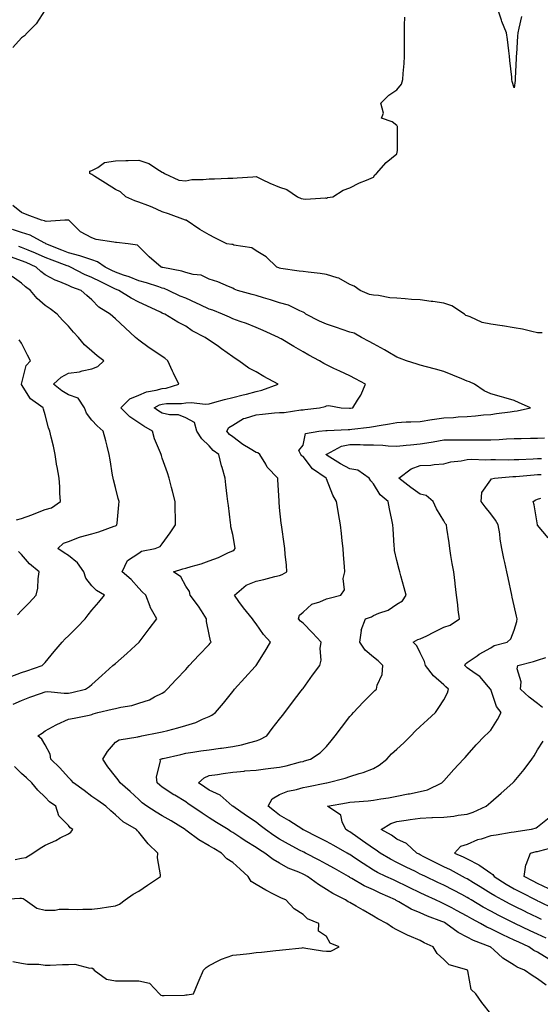
# Model space of a CAD drawing. Units: inches. Extents: x 950003 to 952643, y 7276778 to 7279418.
# Drawn here: x 950747 to 950969, y 7278117 to 7278537 of the extents above; entities that cross this region are included whole.
import ezdxf

# ---------------------------------------------------------------- set-up
doc = ezdxf.new("R2010")
doc.units = ezdxf.units.IN
doc.header["$MEASUREMENT"] = 0
doc.layers.add('Contour_95007276', color=7, linetype='Continuous', true_color=0x938860)

msp = doc.modelspace()

# ---------------------------------------------------------------- linework, layer by layer
at = {"layer": 'Contour_95007276'}
for points in [[(950758.05, 7278541.74, 3198), (950754.21, 7278535.76, 3198), (950750.43, 7278531.92, 3198), (950749.31, 7278530.66, 3198), (950748.05, 7278529.81, 3198), (950744.34, 7278525.63, 3198)], [(950961.13, 7278538.84, 3197), (950960.02, 7278533.89, 3197), (950959.61, 7278531.92, 3197), (950959.47, 7278530.5, 3197), (950959.01, 7278522.88, 3197), (950958.91, 7278521.92, 3197), (950958.88, 7278521.09, 3197), (950958.48, 7278512.35, 3197), (950958.46, 7278511.92, 3197), (950958.43, 7278511.54, 3197), (950958.05, 7278508.49, 3197), (950957.25, 7278511.12, 3197), (950957.11, 7278511.92, 3197), (950957.02, 7278512.95, 3197), (950956.26, 7278520.13, 3197), (950956.13, 7278521.92, 3197), (950955.8, 7278524.17, 3197), (950955.17, 7278529.04, 3197), (950954.74, 7278531.92, 3197), (950952.85, 7278536.72, 3197), (950952.7, 7278537.27, 3197), (950951.15, 7278541.92, 3197)], [(950969.96, 7278403.83, 3198), (950968.05, 7278403.92, 3198), (950965.57, 7278404.4, 3198), (950961.62, 7278405.49, 3198), (950958.05, 7278406.06, 3198), (950953.13, 7278406.84, 3198), (950952.99, 7278406.86, 3198), (950948.05, 7278407.65, 3198), (950944.48, 7278408.35, 3198), (950939.25, 7278410.72, 3198), (950938.05, 7278411.08, 3198), (950937.43, 7278411.3, 3198), (950936.91, 7278411.92, 3198), (950931.56, 7278415.43, 3198), (950928.05, 7278416.5, 3198), (950923.41, 7278417.28, 3198), (950922.67, 7278417.3, 3198), (950918.05, 7278417.91, 3198), (950914.3, 7278418.17, 3198), (950911.59, 7278418.38, 3198), (950908.05, 7278418.64, 3198), (950904.99, 7278418.86, 3198), (950900.16, 7278419.81, 3198), (950898.05, 7278420, 3198), (950896.39, 7278420.26, 3198), (950892.41, 7278421.92, 3198), (950889.9, 7278423.77, 3198), (950888.05, 7278424.52, 3198), (950883.36, 7278427.23, 3198), (950882.64, 7278427.33, 3198), (950878.05, 7278428.8, 3198), (950875.3, 7278429.17, 3198), (950870.25, 7278429.72, 3198), (950868.05, 7278430.01, 3198), (950866.35, 7278430.22, 3198), (950858.62, 7278431.35, 3198), (950858.05, 7278431.42, 3198), (950857.69, 7278431.56, 3198), (950856.85, 7278431.92, 3198), (950852.39, 7278436.26, 3198), (950848.05, 7278438.82, 3198), (950846.24, 7278440.11, 3198), (950838.61, 7278441.36, 3198), (950838.05, 7278441.57, 3198), (950837.75, 7278441.62, 3198), (950835.52, 7278441.92, 3198), (950830.49, 7278444.36, 3198), (950828.05, 7278445.72, 3198), (950824.07, 7278447.94, 3198), (950818.18, 7278451.92, 3198), (950818.1, 7278451.97, 3198), (950818.05, 7278451.99, 3198), (950817.94, 7278452.03, 3198), (950810.76, 7278454.63, 3198), (950808.05, 7278455.47, 3198), (950803.69, 7278457.56, 3198), (950801.81, 7278458.16, 3198), (950798.05, 7278459.61, 3198), (950796.32, 7278460.19, 3198), (950792.5, 7278461.92, 3198), (950790.16, 7278464.03, 3198), (950788.05, 7278465.07, 3198), (950783.86, 7278467.73, 3198), (950779.35, 7278470.62, 3198), (950778.05, 7278471.45, 3198), (950777.7, 7278471.57, 3198), (950777.1, 7278471.92, 3198), (950777.17, 7278472.8, 3198), (950778.05, 7278473.21, 3198), (950780.59, 7278474.46, 3198), (950783.36, 7278476.61, 3198), (950788.05, 7278477.25, 3198), (950792.51, 7278477.46, 3198), (950793.49, 7278477.36, 3198), (950798.05, 7278477.52, 3198), (950802.26, 7278476.13, 3198), (950806.82, 7278473.15, 3198), (950808.05, 7278472.49, 3198), (950808.47, 7278472.34, 3198), (950808.98, 7278471.92, 3198), (950815.12, 7278468.99, 3198), (950818.05, 7278468.79, 3198), (950820.64, 7278469.33, 3198), (950825.41, 7278469.28, 3198), (950828.05, 7278469.66, 3198), (950830.37, 7278469.6, 3198), (950836.03, 7278469.9, 3198), (950838.05, 7278469.82, 3198), (950840, 7278469.97, 3198), (950846.59, 7278470.46, 3198), (950848.05, 7278470.56, 3198), (950850.6, 7278469.37, 3198), (950853.86, 7278467.73, 3198), (950858.05, 7278466.01, 3198), (950861.19, 7278465.06, 3198), (950865.76, 7278461.92, 3198), (950867.29, 7278461.16, 3198), (950868.05, 7278461.07, 3198), (950869.07, 7278460.9, 3198), (950877.65, 7278461.52, 3198), (950878.05, 7278461.4, 3198), (950878.41, 7278461.56, 3198), (950880.79, 7278461.92, 3198), (950885.23, 7278464.74, 3198), (950888.05, 7278465.77, 3198), (950892.15, 7278467.82, 3198), (950895.13, 7278469, 3198), (950898.05, 7278470.27, 3198), (950898.62, 7278471.35, 3198), (950899.44, 7278471.92, 3198), (950903.47, 7278476.5, 3198), (950908.05, 7278480.31, 3198), (950908.35, 7278481.62, 3198), (950908.39, 7278481.92, 3198), (950908.38, 7278482.25, 3198), (950908.26, 7278491.71, 3198), (950908.26, 7278491.92, 3198), (950908.22, 7278492.09, 3198), (950908.05, 7278492.4, 3198), (950906.12, 7278493.85, 3198), (950901.55, 7278495.42, 3198), (950902.31, 7278497.66, 3198), (950901.16, 7278501.92, 3198), (950904.65, 7278505.32, 3198), (950908.05, 7278507.5, 3198), (950909.97, 7278510, 3198), (950910.53, 7278511.92, 3198), (950910.68, 7278514.55, 3198), (950911.15, 7278518.82, 3198), (950911.31, 7278521.92, 3198), (950911.26, 7278525.13, 3198), (950911.29, 7278528.68, 3198), (950911.25, 7278531.92, 3198), (950911.28, 7278535.15, 3198), (950911.39, 7278538.58, 3198)], [(950948.05, 7278113.33, 3199), (950944.33, 7278118.2, 3199), (950941.72, 7278121.92, 3199), (950939.78, 7278123.65, 3199), (950938.25, 7278131.72, 3199), (950938.16, 7278131.92, 3199), (950938.05, 7278132.01, 3199), (950937.87, 7278132.1, 3199), (950930.41, 7278134.28, 3199), (950928.05, 7278136.54, 3199), (950925.2, 7278139.07, 3199), (950923.51, 7278141.92, 3199), (950919.75, 7278143.62, 3199), (950918.05, 7278144.6, 3199), (950913.29, 7278146.68, 3199), (950912.94, 7278146.81, 3199), (950908.05, 7278149.21, 3199), (950906.26, 7278150.13, 3199), (950903.76, 7278151.92, 3199), (950899.92, 7278153.8, 3199), (950898.05, 7278155.07, 3199), (950893.75, 7278157.62, 3199), (950890.65, 7278159.32, 3199), (950888.05, 7278160.78, 3199), (950887.29, 7278161.16, 3199), (950886.14, 7278161.92, 3199), (950880.75, 7278164.62, 3199), (950878.05, 7278166.33, 3199), (950874.6, 7278168.47, 3199), (950869.96, 7278171.92, 3199), (950868.71, 7278172.58, 3199), (950868.05, 7278172.94, 3199), (950866.19, 7278173.78, 3199), (950861.68, 7278175.55, 3199), (950858.05, 7278177.57, 3199), (950855.25, 7278179.12, 3199), (950851.83, 7278181.92, 3199), (950849.47, 7278183.34, 3199), (950848.05, 7278184.31, 3199), (950843.34, 7278187.21, 3199), (950841.54, 7278188.43, 3199), (950838.05, 7278190.75, 3199), (950837.32, 7278191.19, 3199), (950836.17, 7278191.92, 3199), (950831.15, 7278195.02, 3199), (950828.05, 7278196.99, 3199), (950825.05, 7278198.92, 3199), (950820.67, 7278201.92, 3199), (950819.12, 7278202.99, 3199), (950818.05, 7278203.75, 3199), (950813.36, 7278206.61, 3199), (950812.97, 7278206.84, 3199), (950808.05, 7278210.02, 3199), (950806.98, 7278210.85, 3199), (950805.84, 7278211.92, 3199), (950805.54, 7278214.43, 3199), (950807.31, 7278221.18, 3199), (950807.07, 7278221.92, 3199), (950807.82, 7278222.15, 3199), (950808.05, 7278222.21, 3199), (950808.43, 7278222.3, 3199), (950815.92, 7278224.05, 3199), (950818.05, 7278224.55, 3199), (950821.12, 7278224.99, 3199), (950824.43, 7278225.54, 3199), (950828.05, 7278226.03, 3199), (950832.79, 7278226.66, 3199), (950833.26, 7278226.71, 3199), (950838.05, 7278227.39, 3199), (950841.88, 7278228.09, 3199), (950845.3, 7278229.17, 3199), (950848.05, 7278229.8, 3199), (950849.65, 7278230.32, 3199), (950852.56, 7278231.92, 3199), (950854.95, 7278235.02, 3199), (950858.05, 7278239.05, 3199), (950859.29, 7278240.68, 3199), (950860.24, 7278241.92, 3199), (950863.62, 7278246.35, 3199), (950867.23, 7278251.1, 3199), (950867.85, 7278251.92, 3199), (950867.94, 7278252.03, 3199), (950868.05, 7278252.19, 3199), (950872.13, 7278257.84, 3199), (950875.2, 7278261.92, 3199), (950875.77, 7278264.2, 3199), (950875.39, 7278269.26, 3199), (950875.79, 7278271.92, 3199), (950872.04, 7278275.91, 3199), (950868.05, 7278280, 3199), (950867.02, 7278280.89, 3199), (950866.11, 7278281.92, 3199), (950866.59, 7278283.38, 3199), (950868.05, 7278284.65, 3199), (950871.83, 7278288.14, 3199), (950875.25, 7278289.12, 3199), (950878.05, 7278290.41, 3199), (950879.25, 7278290.72, 3199), (950884.19, 7278291.92, 3199), (950885.67, 7278294.3, 3199), (950885.22, 7278299.09, 3199), (950885.9, 7278301.92, 3199), (950885.71, 7278304.26, 3199), (950885.37, 7278309.24, 3199), (950885.15, 7278311.92, 3199), (950884.76, 7278315.21, 3199), (950884.43, 7278318.3, 3199), (950884, 7278321.92, 3199), (950883.17, 7278326.8, 3199), (950883.14, 7278327.01, 3199), (950882.29, 7278331.92, 3199), (950880.79, 7278334.66, 3199), (950878.05, 7278341.61, 3199), (950877.96, 7278341.83, 3199), (950877.93, 7278341.92, 3199), (950872.03, 7278345.9, 3199), (950868.05, 7278351.11, 3199), (950867.6, 7278351.47, 3199), (950867.09, 7278351.92, 3199), (950866.31, 7278353.66, 3199), (950868.05, 7278356.01, 3199), (950869.09, 7278360.88, 3199), (950874.72, 7278361.92, 3199), (950877.75, 7278362.22, 3199), (950878.05, 7278362.25, 3199), (950878.38, 7278362.25, 3199), (950887.31, 7278362.66, 3199), (950888.05, 7278362.66, 3199), (950888.91, 7278362.78, 3199), (950896.34, 7278363.63, 3199), (950898.05, 7278363.88, 3199), (950900.45, 7278364.32, 3199), (950904.91, 7278365.06, 3199), (950908.05, 7278365.68, 3199), (950911.98, 7278365.85, 3199), (950914.01, 7278365.96, 3199), (950918.05, 7278366.12, 3199), (950923.03, 7278366.9, 3199), (950923.07, 7278366.9, 3199), (950928.05, 7278367.68, 3199), (950932.14, 7278367.83, 3199), (950934.17, 7278368.04, 3199), (950938.05, 7278368.2, 3199), (950941.55, 7278368.42, 3199), (950944.98, 7278368.85, 3199), (950948.05, 7278369.07, 3199), (950950.55, 7278369.42, 3199), (950956.35, 7278370.22, 3199), (950958.05, 7278370.46, 3199), (950959.37, 7278370.6, 3199), (950964.97, 7278371.92, 3199), (950960.22, 7278374.09, 3199), (950958.05, 7278375.05, 3199), (950953.66, 7278376.31, 3199), (950952.72, 7278376.59, 3199), (950948.05, 7278377.91, 3199), (950945.24, 7278379.11, 3199), (950941.13, 7278381.92, 3199), (950939.08, 7278382.95, 3199), (950938.05, 7278383.31, 3199), (950935.74, 7278384.23, 3199), (950931.92, 7278385.79, 3199), (950928.05, 7278387.32, 3199), (950924.51, 7278388.38, 3199), (950920.65, 7278389.32, 3199), (950918.05, 7278390.04, 3199), (950916.68, 7278390.55, 3199), (950912.21, 7278391.92, 3199), (950909.23, 7278393.1, 3199), (950908.05, 7278393.46, 3199), (950904.22, 7278395.75, 3199), (950902.78, 7278396.65, 3199), (950898.05, 7278399.21, 3199), (950896.3, 7278400.17, 3199), (950893.03, 7278401.92, 3199), (950889.86, 7278403.73, 3199), (950888.05, 7278404.11, 3199), (950884.68, 7278405.29, 3199), (950882.35, 7278406.22, 3199), (950878.05, 7278407.54, 3199), (950875.01, 7278408.88, 3199), (950869.18, 7278411.92, 3199), (950868.62, 7278412.49, 3199), (950868.05, 7278412.75, 3199), (950866.71, 7278413.26, 3199), (950861.8, 7278415.67, 3199), (950858.05, 7278416.66, 3199), (950854.14, 7278418.01, 3199), (950851.16, 7278418.81, 3199), (950848.05, 7278419.77, 3199), (950846.37, 7278420.24, 3199), (950840.05, 7278421.92, 3199), (950838.66, 7278422.53, 3199), (950838.05, 7278423.01, 3199), (950836.28, 7278423.69, 3199), (950831.78, 7278425.65, 3199), (950828.05, 7278426.83, 3199), (950824.68, 7278428.55, 3199), (950821.19, 7278428.78, 3199), (950818.05, 7278429.65, 3199), (950816.4, 7278430.27, 3199), (950808.21, 7278431.76, 3199), (950808.05, 7278431.81, 3199), (950807.57, 7278431.92, 3199), (950802.43, 7278436.3, 3199), (950798.05, 7278440.77, 3199), (950797.45, 7278441.32, 3199), (950793.56, 7278441.92, 3199), (950788.53, 7278442.4, 3199), (950788.05, 7278442.45, 3199), (950787.34, 7278442.63, 3199), (950779.9, 7278443.77, 3199), (950778.05, 7278444.41, 3199), (950773.17, 7278447.04, 3199), (950768.2, 7278451.92, 3199), (950768.11, 7278451.98, 3199), (950768.05, 7278452, 3199), (950767.97, 7278452, 3199), (950766.55, 7278451.92, 3199), (950758.55, 7278451.42, 3199), (950758.05, 7278451.58, 3199), (950757.82, 7278451.69, 3199), (950756.51, 7278451.92, 3199), (950750.38, 7278454.25, 3199), (950748.05, 7278455.24, 3199), (950744.35, 7278458.22, 3199)], [(950744.37, 7278135.6, 3200), (950748.05, 7278135.02, 3200), (950750.6, 7278134.47, 3200), (950755.46, 7278134.51, 3200), (950758.05, 7278134.13, 3200), (950760.19, 7278134.06, 3200), (950765.55, 7278134.42, 3200), (950768.05, 7278134.35, 3200), (950770.69, 7278134.56, 3200), (950777.12, 7278132.85, 3200), (950778.05, 7278133, 3200), (950778.61, 7278132.48, 3200), (950778.94, 7278131.92, 3200), (950784.26, 7278128.13, 3200), (950788.05, 7278127.43, 3200), (950792.56, 7278127.41, 3200), (950793.54, 7278127.41, 3200), (950798.05, 7278127.38, 3200), (950802.52, 7278126.39, 3200), (950806.9, 7278121.92, 3200), (950807.46, 7278121.33, 3200), (950808.05, 7278121.15, 3200), (950808.79, 7278121.18, 3200), (950817.48, 7278121.35, 3200), (950818.05, 7278121.37, 3200), (950818.58, 7278121.39, 3200), (950821.3, 7278121.92, 3200), (950823.33, 7278126.64, 3200), (950823.77, 7278127.64, 3200), (950825.63, 7278131.92, 3200), (950826.81, 7278133.16, 3200), (950828.05, 7278133.92, 3200), (950832.16, 7278136.03, 3200), (950833.26, 7278136.71, 3200), (950838.05, 7278138.36, 3200), (950841.26, 7278138.71, 3200), (950845.26, 7278139.13, 3200), (950848.05, 7278139.43, 3200), (950850.3, 7278139.67, 3200), (950856.46, 7278140.33, 3200), (950858.05, 7278140.5, 3200), (950859.33, 7278140.64, 3200), (950867.68, 7278141.55, 3200), (950868.05, 7278141.59, 3200), (950868.43, 7278141.54, 3200), (950876.37, 7278140.24, 3200), (950878.05, 7278140.05, 3200), (950879.9, 7278140.07, 3200), (950883.43, 7278141.92, 3200), (950879.63, 7278143.5, 3200), (950878.05, 7278146.36, 3200), (950874.71, 7278148.58, 3200), (950874.78, 7278151.92, 3200), (950869.93, 7278153.8, 3200), (950868.05, 7278155.67, 3200), (950864.26, 7278158.13, 3200), (950860.74, 7278161.92, 3200), (950858.84, 7278162.71, 3200), (950858.05, 7278163.15, 3200), (950855.52, 7278164.45, 3200), (950852.19, 7278166.06, 3200), (950848.05, 7278168.5, 3200), (950845.92, 7278169.79, 3200), (950844.7, 7278171.92, 3200), (950841.19, 7278175.06, 3200), (950838.05, 7278177.95, 3200), (950835.61, 7278179.48, 3200), (950833.28, 7278181.92, 3200), (950829.96, 7278183.83, 3200), (950828.05, 7278185.05, 3200), (950823.63, 7278187.5, 3200), (950818.67, 7278191.3, 3200), (950818.05, 7278191.75, 3200), (950817.95, 7278191.82, 3200), (950817.85, 7278191.92, 3200), (950811.82, 7278195.69, 3200), (950808.05, 7278197.87, 3200), (950805.44, 7278199.31, 3200), (950801.44, 7278201.92, 3200), (950799.51, 7278203.38, 3200), (950798.05, 7278204.74, 3200), (950794.32, 7278208.19, 3200), (950790.06, 7278211.92, 3200), (950789.29, 7278213.16, 3200), (950788.05, 7278214.63, 3200), (950784.8, 7278218.67, 3200), (950782.68, 7278221.92, 3200), (950784.71, 7278225.26, 3200), (950788.05, 7278229.23, 3200), (950789.71, 7278230.26, 3200), (950797.64, 7278231.51, 3200), (950798.05, 7278231.66, 3200), (950798.26, 7278231.71, 3200), (950799.39, 7278231.92, 3200), (950806.61, 7278233.36, 3200), (950808.05, 7278233.58, 3200), (950810.35, 7278234.22, 3200), (950814.62, 7278235.35, 3200), (950818.05, 7278236.36, 3200), (950822.37, 7278237.6, 3200), (950825.21, 7278239.08, 3200), (950828.05, 7278240.25, 3200), (950829.19, 7278240.78, 3200), (950830.68, 7278241.92, 3200), (950834.08, 7278245.89, 3200), (950838.05, 7278250.84, 3200), (950838.53, 7278251.44, 3200), (950838.9, 7278251.92, 3200), (950843.26, 7278256.71, 3200), (950847.66, 7278261.53, 3200), (950848.02, 7278261.92, 3200), (950848.05, 7278261.97, 3200), (950851.84, 7278268.13, 3200), (950854.14, 7278271.92, 3200), (950851.26, 7278275.13, 3200), (950848.05, 7278279.72, 3200), (950847.12, 7278280.99, 3200), (950846.51, 7278281.92, 3200), (950842.62, 7278286.49, 3200), (950840.74, 7278289.23, 3200), (950838.83, 7278291.92, 3200), (950843.79, 7278296.18, 3200), (950848.05, 7278297.97, 3200), (950851.36, 7278298.61, 3200), (950856.06, 7278299.93, 3200), (950858.05, 7278300.37, 3200), (950859.2, 7278300.77, 3200), (950861.16, 7278301.92, 3200), (950860.93, 7278304.8, 3200), (950860.5, 7278309.47, 3200), (950860.3, 7278311.92, 3200), (950860, 7278313.87, 3200), (950858.97, 7278321, 3200), (950858.83, 7278321.92, 3200), (950858.74, 7278322.61, 3200), (950858.05, 7278329.37, 3200), (950857.85, 7278331.72, 3200), (950857.84, 7278331.92, 3200), (950857.83, 7278332.14, 3200), (950857.35, 7278341.22, 3200), (950857.3, 7278341.92, 3200), (950852.77, 7278346.64, 3200), (950852.17, 7278347.8, 3200), (950849.69, 7278351.92, 3200), (950848.77, 7278352.64, 3200), (950848.05, 7278352.89, 3200), (950845.55, 7278354.42, 3200), (950842.38, 7278356.25, 3200), (950838.05, 7278359.54, 3200), (950836.69, 7278360.56, 3200), (950835.51, 7278361.92, 3200), (950836.48, 7278363.49, 3200), (950838.05, 7278364.52, 3200), (950842.69, 7278367.28, 3200), (950843.56, 7278367.43, 3200), (950848.05, 7278368.97, 3200), (950850.78, 7278369.19, 3200), (950855.83, 7278369.7, 3200), (950858.05, 7278369.89, 3200), (950860.07, 7278369.9, 3200), (950867.18, 7278371.05, 3200), (950868.05, 7278371.05, 3200), (950868.83, 7278371.14, 3200), (950875.06, 7278371.92, 3200), (950877.48, 7278372.49, 3200), (950878.05, 7278372.73, 3200), (950879.06, 7278372.93, 3200), (950884.34, 7278371.92, 3200), (950887.85, 7278371.72, 3200), (950888.05, 7278371.71, 3200), (950888.23, 7278371.74, 3200), (950889.25, 7278371.92, 3200), (950891.23, 7278375.1, 3200), (950892.73, 7278377.24, 3200), (950894.63, 7278381.92, 3200), (950890.35, 7278384.22, 3200), (950888.05, 7278385.48, 3200), (950883.67, 7278387.54, 3200), (950881.25, 7278388.72, 3200), (950878.05, 7278390.26, 3200), (950876.98, 7278390.85, 3200), (950875.01, 7278391.92, 3200), (950870.53, 7278394.4, 3200), (950868.05, 7278395.82, 3200), (950864.17, 7278398.04, 3200), (950858.66, 7278401.31, 3200), (950858.05, 7278401.67, 3200), (950857.89, 7278401.76, 3200), (950857.63, 7278401.92, 3200), (950851, 7278404.87, 3200), (950848.05, 7278406.19, 3200), (950843.97, 7278407.84, 3200), (950841.23, 7278408.74, 3200), (950838.05, 7278409.9, 3200), (950836.69, 7278410.56, 3200), (950833.73, 7278411.92, 3200), (950829.62, 7278413.49, 3200), (950828.05, 7278413.92, 3200), (950824.16, 7278415.81, 3200), (950822.68, 7278416.55, 3200), (950818.05, 7278418.65, 3200), (950815.7, 7278419.57, 3200), (950810.74, 7278421.92, 3200), (950808.9, 7278422.77, 3200), (950808.05, 7278423.01, 3200), (950806.5, 7278423.47, 3200), (950801.36, 7278425.23, 3200), (950798.05, 7278426.1, 3200), (950793.85, 7278427.72, 3200), (950791.44, 7278428.53, 3200), (950788.05, 7278429.74, 3200), (950786.59, 7278430.46, 3200), (950783.62, 7278431.92, 3200), (950780.36, 7278434.23, 3200), (950778.05, 7278434.97, 3200), (950773.38, 7278436.59, 3200), (950772.92, 7278436.79, 3200), (950768.05, 7278437.99, 3200), (950765.22, 7278439.09, 3200), (950758.32, 7278441.92, 3200), (950758.19, 7278442.06, 3200), (950758.05, 7278442.1, 3200), (950757.73, 7278442.24, 3200), (950751.66, 7278445.53, 3200), (950748.05, 7278446.64, 3200), (950744.13, 7278448, 3200)], [(950738.26, 7278162.13, 3201), (950747.3, 7278162.67, 3201), (950748.05, 7278162.73, 3201), (950748.67, 7278162.55, 3201), (950749.57, 7278161.92, 3201), (950754.51, 7278158.38, 3201), (950758.05, 7278157.57, 3201), (950762.35, 7278157.62, 3201), (950764.06, 7278157.93, 3201), (950768.05, 7278157.99, 3201), (950772.07, 7278157.9, 3201), (950774.15, 7278158.02, 3201), (950778.05, 7278157.92, 3201), (950781.61, 7278158.36, 3201), (950785.17, 7278159.04, 3201), (950788.05, 7278159.44, 3201), (950789.85, 7278160.12, 3201), (950792.27, 7278161.92, 3201), (950795.59, 7278164.38, 3201), (950798.05, 7278165.67, 3201), (950801.8, 7278168.17, 3201), (950807.31, 7278171.92, 3201), (950807.34, 7278172.63, 3201), (950806.06, 7278179.93, 3201), (950806.12, 7278181.92, 3201), (950802.04, 7278185.91, 3201), (950798.05, 7278190.81, 3201), (950797.49, 7278191.36, 3201), (950797.1, 7278191.92, 3201), (950791.34, 7278195.21, 3201), (950788.05, 7278198.28, 3201), (950786.12, 7278199.99, 3201), (950784, 7278201.92, 3201), (950780.5, 7278204.37, 3201), (950778.05, 7278206.12, 3201), (950774.69, 7278208.56, 3201), (950770.17, 7278211.92, 3201), (950769.22, 7278213.09, 3201), (950768.05, 7278214.14, 3201), (950764.41, 7278218.28, 3201), (950760.59, 7278221.92, 3201), (950760.21, 7278224.08, 3201), (950758.05, 7278228.05, 3201), (950756.71, 7278230.58, 3201), (950754.97, 7278231.92, 3201), (950756.86, 7278233.11, 3201), (950758.05, 7278234.02, 3201), (950762.78, 7278236.65, 3201), (950763.12, 7278236.85, 3201), (950768.05, 7278239.02, 3201), (950770.46, 7278239.51, 3201), (950776.89, 7278240.76, 3201), (950778.05, 7278240.98, 3201), (950778.62, 7278241.35, 3201), (950780.57, 7278241.92, 3201), (950786.71, 7278243.26, 3201), (950788.05, 7278243.67, 3201), (950790.37, 7278244.24, 3201), (950795.07, 7278244.9, 3201), (950798.05, 7278245.88, 3201), (950802.61, 7278247.36, 3201), (950804.7, 7278248.57, 3201), (950808.05, 7278250.18, 3201), (950809.06, 7278250.91, 3201), (950810.16, 7278251.92, 3201), (950813.99, 7278255.98, 3201), (950818.05, 7278260.3, 3201), (950818.81, 7278261.16, 3201), (950819.53, 7278261.92, 3201), (950823.63, 7278266.34, 3201), (950828.05, 7278270.97, 3201), (950828.5, 7278271.47, 3201), (950828.88, 7278271.92, 3201), (950828.6, 7278272.47, 3201), (950828.05, 7278275.16, 3201), (950826.87, 7278280.74, 3201), (950826.91, 7278281.92, 3201), (950824.69, 7278285.28, 3201), (950823.41, 7278287.28, 3201), (950819.92, 7278291.92, 3201), (950819.64, 7278293.51, 3201), (950818.05, 7278295.87, 3201), (950815.89, 7278299.76, 3201), (950812.81, 7278301.92, 3201), (950816.81, 7278303.16, 3201), (950818.05, 7278303.54, 3201), (950820.39, 7278304.26, 3201), (950824.65, 7278305.32, 3201), (950828.05, 7278306.59, 3201), (950831.97, 7278308, 3201), (950836.26, 7278310.13, 3201), (950838.05, 7278310.92, 3201), (950838.67, 7278311.3, 3201), (950839.09, 7278311.92, 3201), (950838.99, 7278312.86, 3201), (950838.05, 7278317.84, 3201), (950837.27, 7278321.14, 3201), (950837.25, 7278321.92, 3201), (950837.11, 7278322.86, 3201), (950836.29, 7278330.16, 3201), (950835.99, 7278331.92, 3201), (950835.7, 7278334.27, 3201), (950835.14, 7278339.01, 3201), (950834.78, 7278341.92, 3201), (950833.57, 7278346.4, 3201), (950833.31, 7278347.18, 3201), (950832.21, 7278351.92, 3201), (950829.75, 7278353.62, 3201), (950828.05, 7278355.67, 3201), (950824.84, 7278358.71, 3201), (950822.75, 7278361.92, 3201), (950821.8, 7278365.67, 3201), (950818.05, 7278367.57, 3201), (950814.99, 7278368.86, 3201), (950811.06, 7278368.91, 3201), (950808.05, 7278369.62, 3201), (950806.6, 7278370.47, 3201), (950804.64, 7278371.92, 3201), (950806.85, 7278373.12, 3201), (950808.05, 7278373.47, 3201), (950809.84, 7278373.71, 3201), (950816.21, 7278373.76, 3201), (950818.05, 7278374.08, 3201), (950820.33, 7278374.2, 3201), (950826.45, 7278373.52, 3201), (950828.05, 7278373.65, 3201), (950830.39, 7278374.26, 3201), (950834.51, 7278375.46, 3201), (950838.05, 7278376.33, 3201), (950842.55, 7278377.42, 3201), (950843.89, 7278377.76, 3201), (950848.05, 7278378.79, 3201), (950850.55, 7278379.42, 3201), (950857.4, 7278381.92, 3201), (950851.39, 7278385.26, 3201), (950848.05, 7278387.19, 3201), (950844.98, 7278388.85, 3201), (950840.7, 7278391.92, 3201), (950839.09, 7278392.96, 3201), (950838.05, 7278393.58, 3201), (950833.24, 7278397.11, 3201), (950831.95, 7278398.02, 3201), (950828.05, 7278400.83, 3201), (950827.35, 7278401.22, 3201), (950826.39, 7278401.92, 3201), (950820.83, 7278404.7, 3201), (950818.05, 7278406.69, 3201), (950814.63, 7278408.5, 3201), (950809.09, 7278411.92, 3201), (950808.32, 7278412.19, 3201), (950808.05, 7278412.31, 3201), (950807.32, 7278412.65, 3201), (950801.51, 7278415.38, 3201), (950798.05, 7278416.94, 3201), (950794.8, 7278418.67, 3201), (950789.57, 7278421.92, 3201), (950788.49, 7278422.36, 3201), (950788.05, 7278422.52, 3201), (950781.78, 7278425.65, 3201), (950778.05, 7278427.48, 3201), (950774.91, 7278428.78, 3201), (950768.94, 7278431.92, 3201), (950768.33, 7278432.2, 3201), (950768.05, 7278432.27, 3201), (950767.48, 7278432.49, 3201), (950761.02, 7278434.89, 3201), (950758.05, 7278436.08, 3201), (950754, 7278437.87, 3201), (950750.8, 7278439.17, 3201), (950748.05, 7278440.33, 3201), (950746.88, 7278440.75, 3201)], [(950744.51, 7278245.46, 3202), (950748.05, 7278246.98, 3202), (950751.58, 7278248.39, 3202), (950756.16, 7278250.03, 3202), (950758.05, 7278250.74, 3202), (950759.18, 7278250.79, 3202), (950766.26, 7278250.13, 3202), (950768.05, 7278250.2, 3202), (950769.52, 7278250.45, 3202), (950775.37, 7278251.92, 3202), (950777.01, 7278252.96, 3202), (950778.05, 7278253.89, 3202), (950782.28, 7278257.69, 3202), (950786.99, 7278261.92, 3202), (950787.55, 7278262.42, 3202), (950788.05, 7278262.87, 3202), (950792.86, 7278267.11, 3202), (950796.63, 7278270.5, 3202), (950798.05, 7278271.77, 3202), (950798.12, 7278271.85, 3202), (950798.2, 7278271.92, 3202), (950798.64, 7278272.51, 3202), (950802.44, 7278277.53, 3202), (950805.67, 7278281.92, 3202), (950802.92, 7278286.79, 3202), (950802.84, 7278287.13, 3202), (950801.05, 7278291.92, 3202), (950799.53, 7278293.4, 3202), (950798.05, 7278294.9, 3202), (950794.82, 7278298.69, 3202), (950790.88, 7278301.92, 3202), (950793.26, 7278306.71, 3202), (950798.05, 7278309.95, 3202), (950799.19, 7278310.78, 3202), (950804.96, 7278311.92, 3202), (950807.2, 7278312.77, 3202), (950808.05, 7278313.93, 3202), (950811.47, 7278318.5, 3202), (950813.73, 7278321.92, 3202), (950813.69, 7278326.28, 3202), (950813.49, 7278327.36, 3202), (950813.47, 7278331.92, 3202), (950812.43, 7278336.3, 3202), (950812.01, 7278337.96, 3202), (950811.04, 7278341.92, 3202), (950810.32, 7278344.19, 3202), (950808.05, 7278350.45, 3202), (950807.69, 7278351.56, 3202), (950807.58, 7278351.92, 3202), (950807.33, 7278352.64, 3202), (950804.79, 7278358.66, 3202), (950803.87, 7278361.92, 3202), (950800.15, 7278364.02, 3202), (950798.05, 7278365.51, 3202), (950794.24, 7278368.11, 3202), (950790.34, 7278371.92, 3202), (950794.27, 7278375.7, 3202), (950798.05, 7278377.3, 3202), (950801.27, 7278378.7, 3202), (950805.49, 7278379.36, 3202), (950808.05, 7278380.11, 3202), (950809.65, 7278380.32, 3202), (950815.06, 7278381.92, 3202), (950812.79, 7278386.66, 3202), (950812.39, 7278387.58, 3202), (950810.42, 7278391.92, 3202), (950809.16, 7278393.03, 3202), (950808.05, 7278393.75, 3202), (950803.15, 7278397.02, 3202), (950802.42, 7278397.55, 3202), (950798.05, 7278400.71, 3202), (950797.4, 7278401.27, 3202), (950796.67, 7278401.92, 3202), (950792.19, 7278406.06, 3202), (950788.05, 7278409.87, 3202), (950786.95, 7278410.82, 3202), (950785.8, 7278411.92, 3202), (950781.04, 7278414.91, 3202), (950778.05, 7278417.96, 3202), (950775.9, 7278419.77, 3202), (950773.42, 7278421.92, 3202), (950769.49, 7278423.36, 3202), (950768.05, 7278424.06, 3202), (950764.35, 7278425.62, 3202), (950762.42, 7278426.3, 3202), (950758.05, 7278428.67, 3202), (950756.19, 7278430.06, 3202), (950754.22, 7278431.92, 3202), (950749.98, 7278433.85, 3202), (950748.05, 7278434.67, 3202), (950743.77, 7278436.2, 3202)], [(950743.18, 7278257.05, 3203), (950748.05, 7278258.94, 3203), (950750.31, 7278259.66, 3203), (950756.84, 7278261.92, 3203), (950757.43, 7278262.54, 3203), (950758.05, 7278263.22, 3203), (950761.99, 7278267.98, 3203), (950765.34, 7278271.92, 3203), (950766.65, 7278273.32, 3203), (950768.05, 7278274.68, 3203), (950771.7, 7278278.27, 3203), (950775.09, 7278281.92, 3203), (950776.4, 7278283.57, 3203), (950778.05, 7278285.54, 3203), (950780.99, 7278288.98, 3203), (950783.34, 7278291.92, 3203), (950780.02, 7278293.89, 3203), (950778.05, 7278296.01, 3203), (950775.39, 7278299.26, 3203), (950774.57, 7278301.92, 3203), (950771.89, 7278305.76, 3203), (950768.05, 7278308.92, 3203), (950766.2, 7278310.07, 3203), (950763.54, 7278311.92, 3203), (950765.87, 7278314.1, 3203), (950768.05, 7278314.87, 3203), (950772.8, 7278316.67, 3203), (950773.14, 7278316.83, 3203), (950778.05, 7278318.19, 3203), (950780.98, 7278318.99, 3203), (950787.49, 7278321.36, 3203), (950788.05, 7278321.54, 3203), (950788.33, 7278321.64, 3203), (950788.72, 7278321.92, 3203), (950788.84, 7278322.71, 3203), (950789.45, 7278330.52, 3203), (950789.67, 7278331.92, 3203), (950789.3, 7278333.17, 3203), (950788.05, 7278337.86, 3203), (950787.25, 7278341.12, 3203), (950787.09, 7278341.92, 3203), (950786.88, 7278343.09, 3203), (950785.78, 7278349.65, 3203), (950785.35, 7278351.92, 3203), (950784.47, 7278355.5, 3203), (950783.91, 7278357.78, 3203), (950782.87, 7278361.92, 3203), (950780.28, 7278364.15, 3203), (950778.05, 7278366.69, 3203), (950775.78, 7278369.65, 3203), (950774.87, 7278371.92, 3203), (950772.11, 7278375.98, 3203), (950768.05, 7278377.46, 3203), (950765.24, 7278379.11, 3203), (950761.65, 7278381.92, 3203), (950764.97, 7278385, 3203), (950768.05, 7278386.71, 3203), (950772.71, 7278387.26, 3203), (950773.86, 7278387.73, 3203), (950778.05, 7278388.57, 3203), (950780.49, 7278389.48, 3203), (950783.17, 7278391.92, 3203), (950780.27, 7278394.14, 3203), (950778.05, 7278396.08, 3203), (950774.92, 7278398.79, 3203), (950772.36, 7278401.92, 3203), (950770.24, 7278404.11, 3203), (950768.05, 7278406.68, 3203), (950765.49, 7278409.36, 3203), (950763.29, 7278411.92, 3203), (950760.27, 7278414.14, 3203), (950758.05, 7278415.61, 3203), (950754.65, 7278418.52, 3203), (950751.89, 7278421.92, 3203), (950749.66, 7278423.53, 3203), (950748.05, 7278425.04, 3203), (950744.01, 7278427.88, 3203)], [(950745.86, 7278324.11, 3204), (950748.05, 7278324.63, 3204), (950752.39, 7278326.26, 3204), (950753.36, 7278326.61, 3204), (950758.05, 7278328.45, 3204), (950760.75, 7278329.22, 3204), (950764.59, 7278331.92, 3204), (950764.42, 7278335.55, 3204), (950764.29, 7278338.16, 3204), (950764.09, 7278341.92, 3204), (950763.19, 7278346.78, 3204), (950763.14, 7278347.01, 3204), (950762.35, 7278351.92, 3204), (950761.62, 7278355.49, 3204), (950760.62, 7278359.35, 3204), (950760.03, 7278361.92, 3204), (950759.54, 7278363.41, 3204), (950758.05, 7278368.97, 3204), (950757.41, 7278371.28, 3204), (950757.2, 7278371.92, 3204), (950751.92, 7278375.79, 3204), (950748.08, 7278381.89, 3204), (950748.06, 7278381.92, 3204), (950748.07, 7278381.94, 3204), (950750.05, 7278389.92, 3204), (950751.88, 7278391.92, 3204), (950750.53, 7278394.4, 3204), (950748.05, 7278399.52, 3204), (950746.99, 7278400.86, 3204)], [(950971.75, 7278125.62, 3198), (950968.05, 7278128.3, 3198), (950965.76, 7278129.63, 3198), (950962.45, 7278131.92, 3198), (950959.32, 7278133.19, 3198), (950958.05, 7278134.03, 3198), (950953.25, 7278137.12, 3198), (950949.36, 7278140.61, 3198), (950948.05, 7278141.76, 3198), (950947.96, 7278141.83, 3198), (950947.85, 7278141.92, 3198), (950940.76, 7278144.63, 3198), (950938.05, 7278146.09, 3198), (950934.2, 7278148.07, 3198), (950928.97, 7278151.92, 3198), (950928.37, 7278152.24, 3198), (950928.05, 7278152.42, 3198), (950927.22, 7278152.75, 3198), (950921.13, 7278155, 3198), (950918.05, 7278156.38, 3198), (950914.11, 7278157.98, 3198), (950908.9, 7278161.07, 3198), (950908.05, 7278161.52, 3198), (950907.79, 7278161.66, 3198), (950907.42, 7278161.92, 3198), (950900.99, 7278164.86, 3198), (950898.05, 7278166.23, 3198), (950894.08, 7278167.95, 3198), (950888.83, 7278171.14, 3198), (950888.05, 7278171.57, 3198), (950887.83, 7278171.7, 3198), (950887.48, 7278171.92, 3198), (950881.45, 7278175.32, 3198), (950878.05, 7278177.24, 3198), (950874.99, 7278178.86, 3198), (950869.1, 7278181.92, 3198), (950868.41, 7278182.28, 3198), (950868.05, 7278182.46, 3198), (950866.89, 7278183.08, 3198), (950861.91, 7278185.78, 3198), (950858.05, 7278187.87, 3198), (950855.55, 7278189.42, 3198), (950852.05, 7278191.92, 3198), (950849.8, 7278193.67, 3198), (950848.05, 7278195.06, 3198), (950843.97, 7278197.84, 3198), (950838.07, 7278201.92, 3198), (950838.07, 7278201.94, 3198), (950838.05, 7278201.95, 3198), (950837.84, 7278202.13, 3198), (950832.77, 7278206.64, 3198), (950828.05, 7278208.71, 3198), (950826.17, 7278210.04, 3198), (950823.46, 7278211.92, 3198), (950825.9, 7278214.07, 3198), (950828.05, 7278214.98, 3198), (950831.63, 7278215.5, 3198), (950834.03, 7278215.94, 3198), (950838.05, 7278216.5, 3198), (950843.04, 7278216.93, 3198), (950843.07, 7278216.94, 3198), (950848.05, 7278217.36, 3198), (950852.11, 7278217.86, 3198), (950854.27, 7278218.14, 3198), (950858.05, 7278218.6, 3198), (950860.79, 7278219.18, 3198), (950866.94, 7278220.81, 3198), (950868.05, 7278221.06, 3198), (950868.73, 7278221.24, 3198), (950871.25, 7278221.92, 3198), (950875.31, 7278224.66, 3198), (950878.05, 7278227.44, 3198), (950880.11, 7278229.86, 3198), (950881.74, 7278231.92, 3198), (950884.47, 7278235.5, 3198), (950888.05, 7278240.22, 3198), (950888.86, 7278241.11, 3198), (950889.63, 7278241.92, 3198), (950893.72, 7278246.25, 3198), (950898.05, 7278250.68, 3198), (950898.7, 7278251.27, 3198), (950899.43, 7278251.92, 3198), (950899.69, 7278253.56, 3198), (950901.84, 7278258.13, 3198), (950902.12, 7278261.92, 3198), (950900.12, 7278263.99, 3198), (950898.05, 7278265.56, 3198), (950894.61, 7278268.48, 3198), (950892.29, 7278271.92, 3198), (950892.95, 7278276.82, 3198), (950892.88, 7278277.09, 3198), (950894.71, 7278281.92, 3198), (950897.2, 7278282.77, 3198), (950898.05, 7278283.22, 3198), (950900.39, 7278284.26, 3198), (950904.4, 7278285.57, 3198), (950908.05, 7278288.07, 3198), (950910.45, 7278289.52, 3198), (950912.08, 7278291.92, 3198), (950911.19, 7278295.06, 3198), (950909.74, 7278300.23, 3198), (950909.26, 7278301.92, 3198), (950909.01, 7278302.88, 3198), (950908.05, 7278306.7, 3198), (950907.1, 7278310.97, 3198), (950906.98, 7278311.92, 3198), (950906.9, 7278313.07, 3198), (950906.41, 7278320.28, 3198), (950906.29, 7278321.92, 3198), (950905.87, 7278324.1, 3198), (950904.89, 7278328.76, 3198), (950904.32, 7278331.92, 3198), (950900.87, 7278334.74, 3198), (950898.05, 7278339.4, 3198), (950896.94, 7278340.81, 3198), (950896.25, 7278341.92, 3198), (950891.38, 7278345.25, 3198), (950888.05, 7278345.83, 3198), (950884.07, 7278347.94, 3198), (950878.38, 7278351.59, 3198), (950878.05, 7278351.79, 3198), (950877.98, 7278351.85, 3198), (950877.92, 7278351.92, 3198), (950877.96, 7278352.01, 3198), (950878.05, 7278352.05, 3198), (950878.26, 7278352.13, 3198), (950884.5, 7278355.47, 3198), (950888.05, 7278356.3, 3198), (950892.39, 7278356.26, 3198), (950893.87, 7278356.1, 3198), (950898.05, 7278356.05, 3198), (950902.13, 7278356, 3198), (950904.34, 7278355.63, 3198), (950908.05, 7278355.57, 3198), (950912.06, 7278355.93, 3198), (950913.83, 7278356.14, 3198), (950918.05, 7278356.51, 3198), (950922.67, 7278357.3, 3198), (950923.57, 7278357.44, 3198), (950928.05, 7278358.18, 3198), (950931.69, 7278358.28, 3198), (950934.33, 7278358.2, 3198), (950938.05, 7278358.29, 3198), (950941.72, 7278358.25, 3198), (950944.4, 7278358.27, 3198), (950948.05, 7278358.24, 3198), (950951.62, 7278358.35, 3198), (950954.81, 7278358.68, 3198), (950958.05, 7278358.8, 3198), (950961.1, 7278358.87, 3198), (950965.02, 7278358.89, 3198), (950968.05, 7278358.96, 3198), (950970.94, 7278359.03, 3198)], [(950972.81, 7278136.68, 3197), (950968.05, 7278139.58, 3197), (950966.47, 7278140.34, 3197), (950964.25, 7278141.92, 3197), (950960, 7278143.87, 3197), (950958.05, 7278144.8, 3197), (950953.19, 7278147.06, 3197), (950952.64, 7278147.33, 3197), (950948.05, 7278149.61, 3197), (950946.44, 7278150.31, 3197), (950943.67, 7278151.92, 3197), (950939.98, 7278153.85, 3197), (950938.05, 7278155.01, 3197), (950933.55, 7278157.42, 3197), (950931.46, 7278158.51, 3197), (950928.05, 7278160.31, 3197), (950926.9, 7278160.77, 3197), (950924.52, 7278161.92, 3197), (950920.09, 7278163.96, 3197), (950918.05, 7278164.94, 3197), (950913.33, 7278167.2, 3197), (950912.23, 7278167.74, 3197), (950908.05, 7278169.77, 3197), (950906.58, 7278170.45, 3197), (950903.41, 7278171.92, 3197), (950899.81, 7278173.68, 3197), (950898.05, 7278174.69, 3197), (950893.62, 7278177.49, 3197), (950890.01, 7278179.96, 3197), (950888.05, 7278181.28, 3197), (950887.64, 7278181.51, 3197), (950886.92, 7278181.92, 3197), (950881.23, 7278185.1, 3197), (950878.05, 7278186.86, 3197), (950874.7, 7278188.57, 3197), (950868.19, 7278191.78, 3197), (950868.05, 7278191.85, 3197), (950868.01, 7278191.88, 3197), (950867.92, 7278191.92, 3197), (950862, 7278195.87, 3197), (950858.05, 7278198.06, 3197), (950855.88, 7278199.75, 3197), (950853.15, 7278201.92, 3197), (950854.91, 7278205.06, 3197), (950858.05, 7278206.91, 3197), (950861.57, 7278208.4, 3197), (950865.2, 7278209.07, 3197), (950868.05, 7278209.93, 3197), (950869.73, 7278210.24, 3197), (950878.03, 7278211.9, 3197), (950878.05, 7278211.9, 3197), (950878.07, 7278211.9, 3197), (950878.15, 7278211.92, 3197), (950886.06, 7278213.91, 3197), (950888.05, 7278214.64, 3197), (950892, 7278215.87, 3197), (950893.73, 7278216.24, 3197), (950898.05, 7278218, 3197), (950900.58, 7278219.39, 3197), (950903.77, 7278221.92, 3197), (950905.77, 7278224.2, 3197), (950908.05, 7278226.21, 3197), (950910.97, 7278229, 3197), (950913.96, 7278231.92, 3197), (950915.94, 7278234.03, 3197), (950918.05, 7278235.96, 3197), (950921.15, 7278238.82, 3197), (950924.51, 7278241.92, 3197), (950926, 7278243.97, 3197), (950928.05, 7278247.27, 3197), (950929.64, 7278250.33, 3197), (950930.04, 7278251.92, 3197), (950928.96, 7278252.83, 3197), (950928.05, 7278253.74, 3197), (950923.64, 7278257.51, 3197), (950920.21, 7278261.92, 3197), (950919.78, 7278263.65, 3197), (950918.05, 7278267.34, 3197), (950916.51, 7278270.38, 3197), (950915.03, 7278271.92, 3197), (950916.99, 7278272.98, 3197), (950918.05, 7278273.3, 3197), (950920.8, 7278274.67, 3197), (950923.77, 7278276.2, 3197), (950928.05, 7278278.24, 3197), (950930.79, 7278279.18, 3197), (950934.7, 7278281.92, 3197), (950934.25, 7278285.72, 3197), (950934, 7278287.87, 3197), (950933.51, 7278291.92, 3197), (950932.91, 7278296.78, 3197), (950932.87, 7278297.1, 3197), (950932.29, 7278301.92, 3197), (950931.63, 7278305.5, 3197), (950931.11, 7278308.86, 3197), (950930.58, 7278311.92, 3197), (950930.38, 7278314.25, 3197), (950929.36, 7278320.61, 3197), (950929.23, 7278321.92, 3197), (950928.71, 7278322.58, 3197), (950928.05, 7278323.67, 3197), (950924.98, 7278328.85, 3197), (950923.55, 7278331.92, 3197), (950920.59, 7278334.46, 3197), (950918.05, 7278335.05, 3197), (950914, 7278337.87, 3197), (950908.93, 7278341.92, 3197), (950914.09, 7278345.88, 3197), (950918.05, 7278347.26, 3197), (950922.5, 7278347.47, 3197), (950923.89, 7278347.76, 3197), (950928.05, 7278348.03, 3197), (950931.11, 7278348.86, 3197), (950935.41, 7278349.28, 3197), (950938.05, 7278349.83, 3197), (950940.05, 7278349.92, 3197), (950945.89, 7278349.76, 3197), (950948.05, 7278349.85, 3197), (950950.07, 7278349.9, 3197), (950955.86, 7278349.73, 3197), (950958.05, 7278349.78, 3197), (950960.06, 7278349.91, 3197), (950966.23, 7278350.1, 3197), (950968.05, 7278350.21, 3197), (950969.75, 7278350.22, 3197)], [(950971.74, 7278145.61, 3196), (950968.05, 7278147.3, 3196), (950964.9, 7278148.77, 3196), (950958.31, 7278151.92, 3196), (950958.14, 7278152.01, 3196), (950958.05, 7278152.05, 3196), (950957.79, 7278152.18, 3196), (950951.47, 7278155.34, 3196), (950948.05, 7278157.08, 3196), (950944.92, 7278158.79, 3196), (950939.79, 7278161.92, 3196), (950938.72, 7278162.59, 3196), (950938.05, 7278163.01, 3196), (950935.78, 7278164.19, 3196), (950932.18, 7278166.05, 3196), (950928.05, 7278168.2, 3196), (950925.51, 7278169.38, 3196), (950920.23, 7278171.92, 3196), (950918.76, 7278172.63, 3196), (950918.05, 7278172.99, 3196), (950915.94, 7278174.03, 3196), (950912.06, 7278175.93, 3196), (950908.05, 7278177.9, 3196), (950905.39, 7278179.26, 3196), (950900.94, 7278181.92, 3196), (950899.28, 7278183.15, 3196), (950898.05, 7278183.86, 3196), (950893.34, 7278187.21, 3196), (950891.35, 7278188.62, 3196), (950888.05, 7278190.96, 3196), (950887.43, 7278191.3, 3196), (950886.31, 7278191.92, 3196), (950884.79, 7278195.18, 3196), (950884.23, 7278198.1, 3196), (950878.5, 7278201.92, 3196), (950886.59, 7278203.38, 3196), (950888.05, 7278203.66, 3196), (950889.97, 7278203.84, 3196), (950895.76, 7278204.21, 3196), (950898.05, 7278204.46, 3196), (950901.16, 7278205.03, 3196), (950904.5, 7278205.47, 3196), (950908.05, 7278206.21, 3196), (950912.84, 7278207.13, 3196), (950913.38, 7278207.25, 3196), (950918.05, 7278208.19, 3196), (950921.11, 7278208.86, 3196), (950927.29, 7278211.92, 3196), (950927.62, 7278212.35, 3196), (950928.05, 7278212.78, 3196), (950932.32, 7278217.65, 3196), (950936.44, 7278221.92, 3196), (950937.2, 7278222.77, 3196), (950938.05, 7278223.74, 3196), (950941.87, 7278228.1, 3196), (950945.54, 7278231.92, 3196), (950946.85, 7278233.12, 3196), (950948.05, 7278234.37, 3196), (950951.03, 7278238.94, 3196), (950952.46, 7278241.92, 3196), (950950.55, 7278244.42, 3196), (950948.05, 7278251.66, 3196), (950947.96, 7278251.83, 3196), (950947.95, 7278251.92, 3196), (950947.19, 7278252.78, 3196), (950943.38, 7278257.25, 3196), (950941.43, 7278258.54, 3196), (950938.05, 7278260.98, 3196), (950937.54, 7278261.41, 3196), (950937.03, 7278261.92, 3196), (950937.28, 7278262.69, 3196), (950938.05, 7278263.3, 3196), (950942.27, 7278266.14, 3196), (950943.19, 7278266.78, 3196), (950948.05, 7278269.5, 3196), (950949.5, 7278270.47, 3196), (950955.1, 7278271.92, 3196), (950956.69, 7278273.28, 3196), (950958.05, 7278277.05, 3196), (950959.24, 7278280.73, 3196), (950959.39, 7278281.92, 3196), (950959.11, 7278282.98, 3196), (950958.05, 7278287.38, 3196), (950957.22, 7278291.09, 3196), (950957.07, 7278291.92, 3196), (950955.49, 7278299.36, 3196), (950954.93, 7278301.92, 3196), (950954.09, 7278305.88, 3196), (950953.72, 7278307.59, 3196), (950952.8, 7278311.92, 3196), (950952.04, 7278315.91, 3196), (950951.91, 7278318.06, 3196), (950951.31, 7278321.92, 3196), (950950.16, 7278324.03, 3196), (950948.05, 7278326.65, 3196), (950945.73, 7278329.6, 3196), (950943.97, 7278331.92, 3196), (950944.23, 7278335.74, 3196), (950948.05, 7278341.15, 3196), (950948.4, 7278341.57, 3196), (950949.64, 7278341.92, 3196), (950957.43, 7278342.54, 3196), (950958.05, 7278342.55, 3196), (950958.72, 7278342.59, 3196), (950966.66, 7278343.31, 3196), (950968.05, 7278343.39, 3196), (950969.53, 7278343.4, 3196)], [(950972.62, 7278316.49, 3195), (950968.05, 7278321.8, 3195), (950968, 7278321.87, 3195), (950967.98, 7278321.92, 3195), (950967.96, 7278322.01, 3195), (950966.63, 7278330.5, 3195), (950966.19, 7278331.92, 3195), (950967.27, 7278332.7, 3195), (950968.05, 7278332.97, 3195), (950969.45, 7278333.32, 3195)], [(950746.38, 7278283.59, 3204), (950748.05, 7278285.41, 3204), (950751.22, 7278288.75, 3204), (950754.32, 7278291.92, 3204), (950755, 7278294.97, 3204), (950755.06, 7278298.93, 3204), (950755.53, 7278301.92, 3204), (950751.45, 7278305.32, 3204), (950748.05, 7278309.31, 3204), (950746.77, 7278310.64, 3204)], [(950970.19, 7278244.06, 3195), (950968.05, 7278245.72, 3195), (950964.52, 7278248.39, 3195), (950960.8, 7278251.92, 3195), (950961.07, 7278254.94, 3195), (950959.4, 7278260.57, 3195), (950959.67, 7278261.92, 3195), (950966.25, 7278263.72, 3195), (950968.05, 7278264.24, 3195), (950971.52, 7278265.39, 3195)], [(950969.73, 7278153.6, 3195), (950968.05, 7278154.42, 3195), (950963.2, 7278156.77, 3195), (950963, 7278156.87, 3195), (950958.05, 7278159.29, 3195), (950956.3, 7278160.17, 3195), (950952.9, 7278161.92, 3195), (950949.77, 7278163.64, 3195), (950948.05, 7278164.71, 3195), (950943.64, 7278167.51, 3195), (950940.68, 7278169.29, 3195), (950938.05, 7278170.89, 3195), (950937.38, 7278171.25, 3195), (950936.08, 7278171.92, 3195), (950930.86, 7278174.73, 3195), (950928.05, 7278176.05, 3195), (950924.11, 7278177.98, 3195), (950919.61, 7278180.36, 3195), (950918.05, 7278181.17, 3195), (950917.54, 7278181.41, 3195), (950916.5, 7278181.92, 3195), (950912.18, 7278186.05, 3195), (950908.05, 7278187.89, 3195), (950905.7, 7278189.57, 3195), (950901.35, 7278191.92, 3195), (950905.44, 7278194.53, 3195), (950908.05, 7278195.34, 3195), (950912.07, 7278195.94, 3195), (950913.76, 7278196.21, 3195), (950918.05, 7278196.84, 3195), (950922.91, 7278197.06, 3195), (950923.2, 7278197.07, 3195), (950928.05, 7278197.27, 3195), (950932.35, 7278197.62, 3195), (950934.22, 7278198.09, 3195), (950938.05, 7278198.52, 3195), (950940.55, 7278199.42, 3195), (950946.11, 7278201.92, 3195), (950947.15, 7278202.82, 3195), (950948.05, 7278203.61, 3195), (950952.53, 7278207.44, 3195), (950957.56, 7278211.92, 3195), (950957.81, 7278212.16, 3195), (950958.05, 7278212.46, 3195), (950962.38, 7278217.59, 3195), (950965.6, 7278221.92, 3195), (950966.56, 7278223.41, 3195), (950968.05, 7278225.97, 3195), (950970.37, 7278229.6, 3195)], [(950745.26, 7278179.13, 3202), (950748.05, 7278179.79, 3202), (950749.87, 7278180.1, 3202), (950752.91, 7278181.92, 3202), (950756.02, 7278183.95, 3202), (950758.05, 7278185.36, 3202), (950762.62, 7278187.35, 3202), (950764.5, 7278188.37, 3202), (950768.05, 7278190.16, 3202), (950769.1, 7278190.87, 3202), (950769.97, 7278191.92, 3202), (950768.77, 7278192.64, 3202), (950768.05, 7278193.62, 3202), (950764, 7278197.87, 3202), (950762.62, 7278201.92, 3202), (950759.94, 7278203.81, 3202), (950758.05, 7278205.78, 3202), (950754.92, 7278208.79, 3202), (950752.4, 7278211.92, 3202), (950750.13, 7278214, 3202), (950748.05, 7278215.88, 3202), (950745.04, 7278218.91, 3202)], [(950972.96, 7278197.01, 3194), (950968.05, 7278192.93, 3194), (950967.42, 7278192.55, 3194), (950965.36, 7278191.92, 3194), (950958.95, 7278191.02, 3194), (950958.05, 7278190.83, 3194), (950956.78, 7278190.65, 3194), (950950.4, 7278189.57, 3194), (950948.05, 7278189.26, 3194), (950944.05, 7278187.92, 3194), (950942.46, 7278187.51, 3194), (950938.05, 7278185.63, 3194), (950935.22, 7278184.75, 3194), (950932.65, 7278181.92, 3194), (950936.39, 7278180.26, 3194), (950938.05, 7278179.41, 3194), (950943, 7278176.87, 3194), (950943.37, 7278176.6, 3194), (950948.05, 7278173.32, 3194), (950948.96, 7278172.83, 3194), (950949.5, 7278171.92, 3194), (950954.72, 7278168.59, 3194), (950958.05, 7278166.7, 3194), (950961.19, 7278165.06, 3194), (950967.36, 7278161.92, 3194), (950967.83, 7278161.7, 3194), (950968.05, 7278161.58, 3194), (950968.71, 7278161.26, 3194), (950974.49, 7278158.36, 3194)], [(950972.8, 7278166.67, 3193), (950968.05, 7278168.98, 3193), (950966.11, 7278169.98, 3193), (950962.38, 7278171.92, 3193), (950963.08, 7278176.89, 3193), (950963.18, 7278177.05, 3193), (950965.05, 7278181.92, 3193), (950967.43, 7278182.54, 3193), (950968.05, 7278182.65, 3193), (950969.06, 7278182.93, 3193), (950975.39, 7278184.58, 3193)]]:
    msp.add_polyline3d(points, dxfattribs=at)

doc.saveas('drawing.dxf')
